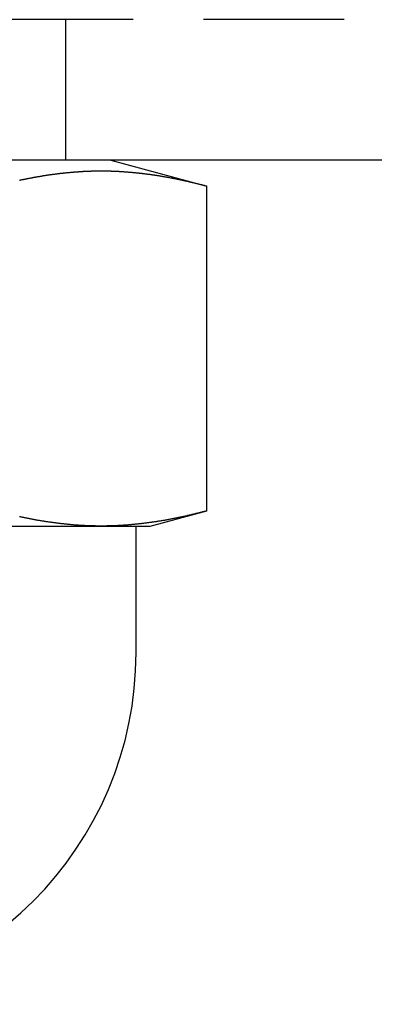
# Model space of a CAD drawing. Extents: x 468 to 940, y -728 to 571.
# Drawn here: x 563 to 569, y -728 to -711 of the extents above; entities that cross this region are included whole.
import ezdxf

# ---------------------------------------------------------------- set-up
doc = ezdxf.new("R2010")
doc.units = 0
doc.header["$LTSCALE"] = 10
doc.linetypes.add('VERDECKT', pattern=[0.375, 0.25, -0.125])
doc.layers.get('0').update_dxf_attribs({"linetype": 'CONTINUOUS'})
doc.layers.add('STEMPEL', color=3, linetype='CONTINUOUS')

# ---------------------------------------------------------------- blocks, each defined once
blk = doc.blocks.new('A$CD67307F9')
at = {"color": 1, "linetype": 'VERDECKT'}
for p, q in [((238.387, 52.088), (210.994, 52.088)), ((229.691, 49.588), (229.691, 52.088))]:
    blk.add_line(p, q, dxfattribs=at)
for p, q in [((238.387, 49.588), (210.994, 49.588)), ((230.491, 49.588), (232.196, 49.131)), ((232.196, 43.357), (232.196, 49.131)), ((231.191, 43.088), (232.196, 43.357)), ((224.691, 43.088), (230.32, 43.088)), ((230.32, 43.088), (231.191, 43.088)), ((230.941, 40.838), (230.941, 43.088))]:
    blk.add_line(p, q)
for points in [[(228.868, 49.234, 0), (228.892, 49.239, 0), (228.916, 49.244, 0), (228.939, 49.249, 0), (228.963, 49.254, 0), (228.986, 49.259, 0), (229.01, 49.263, 0), (229.034, 49.268, 0), (229.057, 49.273, 0), (229.081, 49.277, 0), (229.104, 49.282, 0), (229.128, 49.286, 0), (229.152, 49.29, 0), (229.175, 49.294, 0), (229.199, 49.299, 0), (229.222, 49.303, 0), (229.246, 49.307, 0), (229.27, 49.311, 0), (229.293, 49.315, 0), (229.317, 49.318, 0), (229.34, 49.322, 0), (229.364, 49.325, 0), (229.388, 49.329, 0), (229.411, 49.333, 0), (229.435, 49.336, 0), (229.458, 49.339, 0), (229.482, 49.342, 0), (229.506, 49.345, 0), (229.529, 49.349, 0), (229.553, 49.351, 0), (229.576, 49.354, 0), (229.6, 49.357, 0), (229.624, 49.36, 0), (229.647, 49.362, 0), (229.671, 49.365, 0), (229.694, 49.367, 0), (229.718, 49.37, 0), (229.742, 49.372, 0), (229.765, 49.374, 0), (229.789, 49.376, 0), (229.812, 49.378, 0), (229.836, 49.38, 0), (229.86, 49.382, 0), (229.883, 49.384, 0), (229.907, 49.386, 0), (229.93, 49.387, 0), (229.954, 49.389, 0), (229.978, 49.39, 0), (230.001, 49.391, 0), (230.025, 49.393, 0), (230.048, 49.394, 0), (230.072, 49.395, 0), (230.096, 49.396, 0), (230.119, 49.397, 0), (230.143, 49.397, 0), (230.166, 49.398, 0), (230.19, 49.399, 0), (230.214, 49.399, 0), (230.237, 49.399, 0), (230.261, 49.4, 0), (230.284, 49.4, 0), (230.308, 49.4, 0), (230.332, 49.4, 0), (230.355, 49.4, 0), (230.379, 49.4, 0), (230.402, 49.399, 0), (230.426, 49.399, 0), (230.45, 49.399, 0), (230.473, 49.398, 0), (230.497, 49.397, 0), (230.52, 49.397, 0), (230.544, 49.396, 0), (230.568, 49.395, 0), (230.591, 49.394, 0), (230.615, 49.393, 0), (230.638, 49.391, 0), (230.662, 49.39, 0), (230.686, 49.389, 0), (230.709, 49.387, 0), (230.733, 49.386, 0), (230.757, 49.384, 0), (230.78, 49.382, 0), (230.804, 49.38, 0), (230.827, 49.378, 0), (230.851, 49.376, 0), (230.875, 49.374, 0), (230.898, 49.372, 0), (230.922, 49.37, 0), (230.945, 49.367, 0), (230.969, 49.365, 0), (230.993, 49.362, 0), (231.016, 49.36, 0), (231.04, 49.357, 0), (231.063, 49.354, 0), (231.087, 49.351, 0), (231.111, 49.349, 0), (231.134, 49.345, 0), (231.158, 49.342, 0), (231.181, 49.339, 0), (231.205, 49.336, 0), (231.229, 49.333, 0), (231.252, 49.329, 0), (231.276, 49.325, 0), (231.299, 49.322, 0), (231.323, 49.318, 0), (231.347, 49.315, 0), (231.37, 49.311, 0), (231.394, 49.307, 0), (231.417, 49.303, 0), (231.441, 49.299, 0), (231.465, 49.294, 0), (231.488, 49.29, 0), (231.512, 49.286, 0), (231.535, 49.282, 0), (231.559, 49.277, 0), (231.583, 49.273, 0), (231.606, 49.268, 0), (231.63, 49.263, 0), (231.653, 49.259, 0), (231.677, 49.254, 0), (231.701, 49.249, 0), (231.724, 49.244, 0), (231.748, 49.239, 0), (231.771, 49.234, 0), (231.795, 49.229, 0), (231.819, 49.224, 0), (231.842, 49.218, 0), (231.866, 49.213, 0), (231.889, 49.207, 0), (231.913, 49.202, 0), (231.937, 49.196, 0), (231.96, 49.191, 0), (231.984, 49.185, 0), (232.007, 49.179, 0), (232.031, 49.173, 0), (232.055, 49.167, 0), (232.078, 49.161, 0), (232.102, 49.155, 0), (232.125, 49.149, 0), (232.149, 49.143, 0), (232.173, 49.137, 0), (232.196, 49.131, 0)], [(228.869, 49.234, 0), (228.88, 49.236, 0), (228.891, 49.239, 0), (228.902, 49.241, 0), (228.914, 49.244, 0), (228.925, 49.246, 0), (228.936, 49.248, 0), (228.947, 49.251, 0), (228.958, 49.253, 0), (228.97, 49.255, 0), (228.981, 49.258, 0), (228.992, 49.26, 0), (229.003, 49.262, 0), (229.014, 49.264, 0), (229.026, 49.267, 0), (229.037, 49.269, 0), (229.048, 49.271, 0), (229.059, 49.273, 0), (229.07, 49.275, 0), (229.082, 49.277, 0), (229.093, 49.279, 0), (229.104, 49.282, 0), (229.115, 49.284, 0), (229.126, 49.286, 0), (229.137, 49.288, 0), (229.149, 49.29, 0), (229.16, 49.292, 0), (229.171, 49.294, 0), (229.182, 49.296, 0), (229.193, 49.298, 0), (229.205, 49.3, 0), (229.216, 49.302, 0), (229.227, 49.303, 0), (229.238, 49.305, 0), (229.249, 49.307, 0), (229.261, 49.309, 0), (229.272, 49.311, 0), (229.283, 49.313, 0), (229.294, 49.315, 0), (229.305, 49.316, 0), (229.317, 49.318, 0), (229.328, 49.32, 0), (229.339, 49.322, 0), (229.35, 49.323, 0), (229.361, 49.325, 0), (229.373, 49.327, 0), (229.384, 49.328, 0), (229.395, 49.33, 0), (229.406, 49.332, 0), (229.417, 49.333, 0), (229.429, 49.335, 0), (229.44, 49.337, 0), (229.451, 49.338, 0), (229.462, 49.34, 0), (229.473, 49.341, 0), (229.485, 49.343, 0), (229.496, 49.344, 0), (229.507, 49.346, 0), (229.518, 49.347, 0), (229.529, 49.349, 0), (229.54, 49.35, 0), (229.552, 49.351, 0), (229.563, 49.353, 0), (229.574, 49.354, 0), (229.585, 49.355, 0), (229.596, 49.357, 0), (229.608, 49.358, 0), (229.619, 49.359, 0), (229.63, 49.361, 0), (229.641, 49.362, 0), (229.652, 49.363, 0), (229.664, 49.364, 0), (229.675, 49.365, 0), (229.686, 49.367, 0), (229.697, 49.368, 0), (229.708, 49.369, 0), (229.72, 49.37, 0), (229.731, 49.371, 0), (229.742, 49.372, 0), (229.753, 49.373, 0), (229.764, 49.374, 0), (229.776, 49.375, 0), (229.787, 49.376, 0), (229.798, 49.377, 0), (229.809, 49.378, 0), (229.82, 49.379, 0), (229.832, 49.38, 0), (229.843, 49.381, 0), (229.854, 49.382, 0), (229.865, 49.383, 0)], [(230.646, 49.391, 0), (230.658, 49.39, 0), (230.67, 49.39, 0), (230.682, 49.389, 0), (230.694, 49.388, 0), (230.707, 49.387, 0), (230.719, 49.387, 0), (230.731, 49.386, 0), (230.743, 49.385, 0), (230.755, 49.384, 0), (230.768, 49.383, 0), (230.78, 49.382, 0), (230.792, 49.381, 0), (230.804, 49.38, 0), (230.817, 49.379, 0), (230.829, 49.378, 0), (230.841, 49.377, 0), (230.853, 49.376, 0), (230.865, 49.375, 0), (230.878, 49.374, 0), (230.89, 49.373, 0), (230.902, 49.372, 0), (230.914, 49.37, 0), (230.926, 49.369, 0), (230.939, 49.368, 0), (230.951, 49.367, 0), (230.963, 49.366, 0), (230.975, 49.364, 0), (230.987, 49.363, 0), (231, 49.362, 0), (231.012, 49.36, 0), (231.024, 49.359, 0), (231.036, 49.358, 0), (231.049, 49.356, 0), (231.061, 49.355, 0), (231.073, 49.353, 0), (231.085, 49.352, 0), (231.097, 49.35, 0), (231.11, 49.349, 0), (231.122, 49.347, 0), (231.134, 49.346, 0), (231.146, 49.344, 0), (231.158, 49.342, 0), (231.171, 49.341, 0), (231.183, 49.339, 0), (231.195, 49.337, 0), (231.207, 49.336, 0), (231.219, 49.334, 0), (231.232, 49.332, 0), (231.244, 49.33, 0), (231.256, 49.328, 0), (231.268, 49.327, 0), (231.281, 49.325, 0), (231.293, 49.323, 0), (231.305, 49.321, 0), (231.317, 49.319, 0), (231.329, 49.317, 0), (231.342, 49.315, 0), (231.354, 49.313, 0), (231.366, 49.311, 0), (231.378, 49.309, 0), (231.39, 49.307, 0), (231.403, 49.305, 0), (231.415, 49.303, 0), (231.427, 49.301, 0), (231.439, 49.299, 0), (231.451, 49.297, 0), (231.464, 49.295, 0), (231.476, 49.292, 0), (231.488, 49.29, 0), (231.5, 49.288, 0), (231.512, 49.286, 0), (231.525, 49.284, 0), (231.537, 49.281, 0), (231.549, 49.279, 0), (231.561, 49.277, 0), (231.574, 49.274, 0), (231.586, 49.272, 0), (231.598, 49.27, 0), (231.61, 49.267, 0), (231.622, 49.265, 0), (231.635, 49.263, 0), (231.647, 49.26, 0), (231.659, 49.258, 0), (231.671, 49.255, 0), (231.683, 49.252, 0), (231.696, 49.25, 0), (231.708, 49.248, 0), (231.72, 49.245, 0), (231.732, 49.242, 0), (231.744, 49.24, 0), (231.757, 49.237, 0), (231.769, 49.234, 0), (231.781, 49.232, 0), (231.793, 49.229, 0), (231.806, 49.226, 0), (231.818, 49.224, 0), (231.83, 49.221, 0), (231.842, 49.218, 0), (231.854, 49.215, 0), (231.867, 49.213, 0), (231.879, 49.21, 0), (231.891, 49.207, 0), (231.903, 49.204, 0), (231.915, 49.201, 0), (231.928, 49.198, 0), (231.94, 49.196, 0), (231.952, 49.193, 0), (231.964, 49.19, 0), (231.976, 49.187, 0), (231.989, 49.184, 0), (232.001, 49.181, 0), (232.013, 49.178, 0), (232.025, 49.175, 0), (232.038, 49.172, 0), (232.05, 49.169, 0), (232.062, 49.166, 0), (232.074, 49.163, 0), (232.086, 49.159, 0), (232.099, 49.156, 0), (232.111, 49.153, 0), (232.123, 49.15, 0), (232.135, 49.147, 0), (232.147, 49.144, 0), (232.16, 49.14, 0), (232.172, 49.137, 0), (232.184, 49.134, 0), (232.196, 49.131, 0)], [(230.32, 43.088, 0), (230.305, 43.088, 0), (230.29, 43.088, 0), (230.276, 43.088, 0), (230.261, 43.088, 0), (230.246, 43.088, 0), (230.231, 43.088, 0), (230.216, 43.089, 0), (230.202, 43.089, 0), (230.187, 43.089, 0), (230.172, 43.09, 0), (230.157, 43.09, 0), (230.143, 43.09, 0), (230.128, 43.091, 0), (230.113, 43.091, 0), (230.098, 43.092, 0), (230.083, 43.092, 0), (230.069, 43.093, 0), (230.054, 43.094, 0), (230.039, 43.094, 0), (230.024, 43.095, 0), (230.01, 43.096, 0), (229.995, 43.097, 0), (229.98, 43.097, 0), (229.965, 43.098, 0), (229.95, 43.099, 0), (229.936, 43.1, 0), (229.921, 43.101, 0), (229.906, 43.102, 0), (229.891, 43.103, 0), (229.877, 43.104, 0), (229.862, 43.105, 0), (229.847, 43.106, 0), (229.832, 43.108, 0), (229.818, 43.109, 0), (229.803, 43.11, 0), (229.788, 43.111, 0), (229.773, 43.113, 0), (229.758, 43.114, 0), (229.744, 43.115, 0), (229.729, 43.117, 0), (229.714, 43.118, 0), (229.699, 43.12, 0), (229.685, 43.121, 0), (229.67, 43.123, 0), (229.655, 43.124, 0), (229.64, 43.126, 0), (229.625, 43.128, 0), (229.611, 43.129, 0), (229.596, 43.131, 0), (229.581, 43.133, 0), (229.566, 43.135, 0), (229.552, 43.136, 0), (229.537, 43.138, 0), (229.522, 43.14, 0), (229.507, 43.142, 0), (229.492, 43.144, 0), (229.478, 43.146, 0), (229.463, 43.148, 0), (229.448, 43.15, 0), (229.433, 43.152, 0), (229.419, 43.154, 0), (229.404, 43.156, 0), (229.389, 43.158, 0), (229.374, 43.161, 0), (229.36, 43.163, 0), (229.345, 43.165, 0), (229.33, 43.167, 0), (229.315, 43.17, 0), (229.3, 43.172, 0), (229.286, 43.174, 0), (229.271, 43.177, 0), (229.256, 43.179, 0), (229.241, 43.182, 0), (229.227, 43.184, 0), (229.212, 43.187, 0), (229.197, 43.189, 0), (229.182, 43.192, 0), (229.167, 43.194, 0), (229.153, 43.197, 0), (229.138, 43.2, 0), (229.123, 43.203, 0), (229.108, 43.205, 0), (229.094, 43.208, 0), (229.079, 43.211, 0), (229.064, 43.214, 0), (229.049, 43.217, 0), (229.034, 43.219, 0), (229.02, 43.222, 0), (229.005, 43.225, 0), (228.99, 43.228, 0), (228.975, 43.231, 0), (228.961, 43.234, 0), (228.946, 43.237, 0), (228.931, 43.24, 0), (228.916, 43.243, 0), (228.901, 43.247, 0), (228.887, 43.25, 0), (228.872, 43.253, 0)], [(232.196, 43.357, 0), (232.181, 43.353, 0), (232.167, 43.349, 0), (232.152, 43.345, 0), (232.137, 43.341, 0), (232.122, 43.338, 0), (232.108, 43.334, 0), (232.093, 43.33, 0), (232.078, 43.326, 0), (232.063, 43.322, 0), (232.049, 43.319, 0), (232.034, 43.315, 0), (232.019, 43.311, 0), (232.004, 43.308, 0), (231.989, 43.304, 0), (231.975, 43.3, 0), (231.96, 43.297, 0), (231.945, 43.293, 0), (231.93, 43.29, 0), (231.916, 43.286, 0), (231.901, 43.283, 0), (231.886, 43.279, 0), (231.871, 43.276, 0), (231.856, 43.273, 0), (231.842, 43.269, 0), (231.827, 43.266, 0), (231.812, 43.263, 0), (231.797, 43.259, 0), (231.783, 43.256, 0), (231.768, 43.253, 0), (231.753, 43.25, 0), (231.738, 43.247, 0), (231.723, 43.243, 0), (231.709, 43.24, 0), (231.694, 43.237, 0), (231.679, 43.234, 0), (231.664, 43.231, 0), (231.65, 43.228, 0), (231.635, 43.225, 0), (231.62, 43.222, 0), (231.605, 43.219, 0), (231.59, 43.217, 0), (231.576, 43.214, 0), (231.561, 43.211, 0), (231.546, 43.208, 0), (231.531, 43.205, 0), (231.517, 43.203, 0), (231.502, 43.2, 0), (231.487, 43.197, 0), (231.472, 43.194, 0), (231.458, 43.192, 0), (231.443, 43.189, 0), (231.428, 43.187, 0), (231.413, 43.184, 0), (231.398, 43.182, 0), (231.384, 43.179, 0), (231.369, 43.177, 0), (231.354, 43.174, 0), (231.339, 43.172, 0), (231.325, 43.17, 0), (231.31, 43.167, 0), (231.295, 43.165, 0), (231.28, 43.163, 0), (231.265, 43.161, 0), (231.251, 43.158, 0), (231.236, 43.156, 0), (231.221, 43.154, 0), (231.206, 43.152, 0), (231.192, 43.15, 0), (231.177, 43.148, 0), (231.162, 43.146, 0), (231.147, 43.144, 0), (231.132, 43.142, 0), (231.118, 43.14, 0), (231.103, 43.138, 0), (231.088, 43.136, 0), (231.073, 43.135, 0), (231.059, 43.133, 0), (231.044, 43.131, 0), (231.029, 43.129, 0), (231.014, 43.128, 0), (231, 43.126, 0), (230.985, 43.124, 0), (230.97, 43.123, 0), (230.955, 43.121, 0), (230.94, 43.12, 0), (230.926, 43.118, 0), (230.911, 43.117, 0), (230.896, 43.115, 0), (230.881, 43.114, 0), (230.867, 43.113, 0), (230.852, 43.111, 0), (230.837, 43.11, 0), (230.822, 43.109, 0), (230.807, 43.108, 0), (230.793, 43.106, 0), (230.778, 43.105, 0), (230.763, 43.104, 0), (230.748, 43.103, 0), (230.734, 43.102, 0), (230.719, 43.101, 0), (230.704, 43.1, 0), (230.689, 43.099, 0), (230.674, 43.098, 0), (230.66, 43.097, 0), (230.645, 43.097, 0), (230.63, 43.096, 0), (230.615, 43.095, 0), (230.601, 43.094, 0), (230.586, 43.094, 0), (230.571, 43.093, 0), (230.556, 43.092, 0), (230.541, 43.092, 0), (230.527, 43.091, 0), (230.512, 43.091, 0), (230.497, 43.09, 0), (230.482, 43.09, 0), (230.468, 43.09, 0), (230.453, 43.089, 0), (230.438, 43.089, 0), (230.423, 43.089, 0), (230.409, 43.088, 0), (230.394, 43.088, 0), (230.379, 43.088, 0), (230.364, 43.088, 0), (230.349, 43.088, 0), (230.335, 43.088, 0), (230.32, 43.088, 0)]]:
    blk.add_polyline3d(points)
at = {"color": 1}
blk.add_polyline3d([(229.865, 49.383, 0), (229.87, 49.383, 0), (229.875, 49.383, 0), (229.88, 49.384, 0), (229.885, 49.384, 0), (229.89, 49.384, 0), (229.895, 49.385, 0), (229.899, 49.385, 0), (229.904, 49.385, 0), (229.909, 49.386, 0), (229.914, 49.386, 0), (229.919, 49.386, 0), (229.924, 49.387, 0), (229.929, 49.387, 0), (229.934, 49.387, 0), (229.939, 49.388, 0), (229.944, 49.388, 0), (229.949, 49.388, 0), (229.953, 49.389, 0), (229.958, 49.389, 0), (229.963, 49.389, 0), (229.968, 49.389, 0), (229.973, 49.39, 0), (229.978, 49.39, 0), (229.983, 49.39, 0), (229.988, 49.391, 0), (229.993, 49.391, 0), (229.998, 49.391, 0), (230.003, 49.392, 0), (230.007, 49.392, 0), (230.012, 49.392, 0), (230.017, 49.392, 0), (230.022, 49.392, 0), (230.027, 49.393, 0), (230.032, 49.393, 0), (230.037, 49.393, 0), (230.042, 49.393, 0), (230.047, 49.394, 0), (230.052, 49.394, 0), (230.057, 49.394, 0), (230.061, 49.394, 0), (230.066, 49.395, 0), (230.071, 49.395, 0), (230.076, 49.395, 0), (230.081, 49.395, 0), (230.086, 49.395, 0), (230.091, 49.396, 0), (230.096, 49.396, 0), (230.101, 49.396, 0), (230.106, 49.396, 0), (230.111, 49.396, 0), (230.115, 49.397, 0), (230.12, 49.397, 0), (230.125, 49.397, 0), (230.13, 49.397, 0), (230.135, 49.397, 0), (230.14, 49.397, 0), (230.145, 49.397, 0), (230.15, 49.398, 0), (230.155, 49.398, 0), (230.16, 49.398, 0), (230.165, 49.398, 0), (230.169, 49.398, 0), (230.174, 49.398, 0), (230.179, 49.398, 0), (230.184, 49.398, 0), (230.189, 49.399, 0), (230.194, 49.399, 0), (230.199, 49.399, 0), (230.204, 49.399, 0), (230.209, 49.399, 0), (230.214, 49.399, 0), (230.219, 49.399, 0), (230.223, 49.399, 0), (230.228, 49.399, 0), (230.233, 49.399, 0), (230.238, 49.4, 0), (230.243, 49.4, 0), (230.248, 49.4, 0), (230.253, 49.4, 0), (230.258, 49.4, 0), (230.263, 49.4, 0), (230.268, 49.4, 0), (230.273, 49.4, 0), (230.277, 49.4, 0), (230.282, 49.4, 0), (230.287, 49.4, 0), (230.292, 49.4, 0), (230.297, 49.4, 0), (230.302, 49.4, 0), (230.307, 49.4, 0), (230.312, 49.4, 0), (230.317, 49.4, 0), (230.322, 49.4, 0), (230.327, 49.4, 0), (230.331, 49.4, 0), (230.336, 49.4, 0), (230.341, 49.4, 0), (230.346, 49.4, 0), (230.351, 49.4, 0), (230.356, 49.4, 0), (230.361, 49.4, 0), (230.366, 49.4, 0), (230.371, 49.4, 0), (230.376, 49.4, 0), (230.381, 49.4, 0), (230.385, 49.4, 0), (230.39, 49.4, 0), (230.395, 49.4, 0), (230.4, 49.4, 0), (230.405, 49.399, 0), (230.41, 49.399, 0), (230.415, 49.399, 0), (230.42, 49.399, 0), (230.425, 49.399, 0), (230.43, 49.399, 0), (230.435, 49.399, 0), (230.439, 49.399, 0), (230.444, 49.399, 0), (230.449, 49.399, 0), (230.454, 49.398, 0), (230.459, 49.398, 0), (230.464, 49.398, 0), (230.469, 49.398, 0), (230.474, 49.398, 0), (230.479, 49.398, 0), (230.484, 49.398, 0), (230.489, 49.398, 0), (230.493, 49.398, 0), (230.498, 49.397, 0), (230.503, 49.397, 0), (230.508, 49.397, 0), (230.513, 49.397, 0), (230.518, 49.397, 0), (230.523, 49.397, 0), (230.528, 49.396, 0), (230.533, 49.396, 0), (230.538, 49.396, 0), (230.543, 49.396, 0), (230.547, 49.396, 0), (230.552, 49.395, 0), (230.557, 49.395, 0), (230.562, 49.395, 0), (230.567, 49.395, 0), (230.572, 49.395, 0), (230.577, 49.394, 0), (230.582, 49.394, 0), (230.587, 49.394, 0), (230.592, 49.394, 0), (230.596, 49.394, 0), (230.601, 49.393, 0), (230.606, 49.393, 0), (230.611, 49.393, 0), (230.616, 49.393, 0), (230.621, 49.392, 0), (230.626, 49.392, 0), (230.631, 49.392, 0), (230.636, 49.392, 0), (230.641, 49.391, 0), (230.646, 49.391, 0)], dxfattribs=at)
blk.add_arc((224.691, 40.838), 6.25, 180, 0)

msp = doc.modelspace()

# ---------------------------------------------------------------- block references
at = {"layer": 'STEMPEL'}
msp.add_blockref('A$CD67307F9', (333.735, -762.855, -82.447), dxfattribs=at)

doc.saveas('drawing.dxf')
